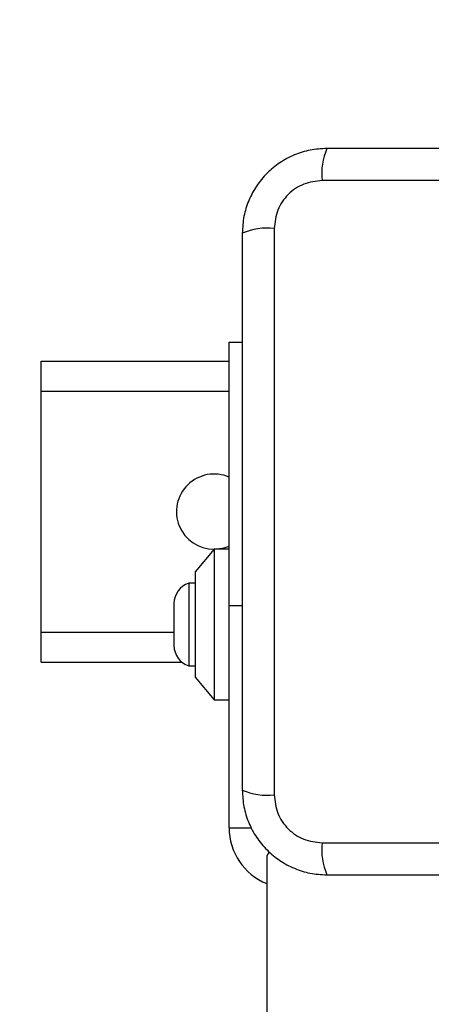
# Model space of a CAD drawing. Units: millimetres. Extents: x 16814 to 20765, y 49372 to 55197.
# Drawn here: x 18312 to 18366, y 51677 to 51807 of the extents above; entities that cross this region are included whole.
import ezdxf

# ---------------------------------------------------------------- set-up
doc = ezdxf.new("R2010")
doc.units = ezdxf.units.MM
doc.header["$LTSCALE"] = 200
doc.layers.add('OTWORY_MONTAŻOWE', color=1, linetype='Continuous')

msp = doc.modelspace()

# ---------------------------------------------------------------- linework, layer by layer
at = {"color": 7, "linetype": 'Continuous', "lineweight": 25}
for p, q in [((18427.13, 51786.05), (18351.85, 51786.05)), ((18345.49, 51779.69), (18345.49, 51704.41)), ((18339.49, 51764.55), (18341.24, 51764.55)), ((18339.49, 51729.55), (18339.49, 51764.55)), ((18314.49, 51762.05), (18339.49, 51762.05)), ((18314.49, 51758.05), (18314.49, 51762.05)), ((18314.49, 51726.05), (18314.49, 51758.05)), ((18337.49, 51737.05), (18334.99, 51734.05)), ((18339.49, 51737.05), (18337.49, 51737.05)), ((18337.49, 51737.05), (18337.49, 51717.05)), ((18334.99, 51734.05), (18334.99, 51720.05)), ((18334.99, 51732.55), (18334.12, 51732.55)), ((18334.12, 51732.55), (18334.12, 51721.55)), ((18332.16, 51729.85), (18332.16, 51724.25)), ((18339.49, 51700.05), (18339.49, 51729.55)), ((18314.49, 51722.05), (18314.49, 51726.05)), ((18314.49, 51722.05), (18333.2, 51722.05)), ((18334.12, 51721.55), (18334.99, 51721.55)), ((18334.99, 51720.05), (18337.49, 51717.05)), ((18337.49, 51717.05), (18339.49, 51717.05)), ((18351.85, 51698.05), (18427.13, 51698.05)), ((18344.49, 51696.05), (18344.49, 50988.05))]:
    msp.add_line(p, q, dxfattribs=at)
at = {"color": 1, "linetype": 'Continuous', "lineweight": 25}
for p, q in [((18314.49, 51758.05), (18339.49, 51758.05)), ((18341.24, 51729.55), (18339.49, 51729.55)), ((18314.49, 51726.05), (18332.16, 51726.05)), ((18339.49, 51700.05), (18342.47, 51700.05))]:
    msp.add_line(p, q, dxfattribs=at)
at = {"color": 7, "linetype": 'Continuous', "lineweight": 25, "flags": 128}
msp.add_lwpolyline([(18337.49, 51737.05), (18338.84, 51737.24), (18339.49, 51737.47)], dxfattribs=at)
at = {"color": 7, "linetype": 'Continuous', "lineweight": 25}
for centre, radius, start, end in [((18360.07, 51786.98), 8.27, 156.3536, 186.4606), ((18344.56, 51771.47), 8.27, 83.5394, 113.6464), ((18337.49, 51742.05), 5, 66.4218, 270), ((18335, 51729.85), 2.84, 107.9848, 180), ((18335, 51724.25), 2.84, 180, 252.0152), ((18344.56, 51712.63), 8.27, 246.3523, 276.4611), ((18347.49, 51700.05), 8, 180, 247.9757), ((18360.07, 51697.12), 8.27, 173.5395, 203.6463), ((18345.49, 51696.05), 1, 128.7165, 180)]:
    msp.add_arc(centre, radius, start, end, dxfattribs=at)
for points, knots in [([(18352.49, 51790.3), (18351.74, 51790.26), (18350.27, 51790.17), (18348.14, 51789.5), (18346.2, 51788.47), (18344.49, 51787.06), (18343.08, 51785.35), (18342.04, 51783.41), (18341.37, 51781.28), (18341.28, 51779.8), (18341.24, 51779.05)], [0, 0, 0, 0, 0.127823, 0.250004, 0.375728, 0.499754, 0.62375, 0.749432, 0.871885, 1, 1, 1, 1]), ([(18426.49, 51790.3), (18420.34, 51790.3), (18408.05, 51790.3), (18389.49, 51790.3), (18370.93, 51790.3), (18358.64, 51790.3), (18352.49, 51790.3)], [0, 0, 0, 0, 0.249998, 0.5, 0.749998, 1, 1, 1, 1]), ([(18351.85, 51786.05), (18351.02, 51785.96), (18349.36, 51785.77), (18347.25, 51784.3), (18345.77, 51782.19), (18345.58, 51780.52), (18345.49, 51779.69)], [0, 0, 0, 0, 0.250028, 0.499755, 0.749405, 1, 1, 1, 1]), ([(18341.24, 51779.05), (18341.24, 51772.9), (18341.24, 51760.61), (18341.24, 51742.05), (18341.24, 51723.49), (18341.24, 51711.2), (18341.24, 51705.05)], [0, 0, 0, 0, 0.249998, 0.5, 0.749998, 1, 1, 1, 1]), ([(18341.24, 51705.05), (18341.28, 51704.3), (18341.37, 51702.83), (18342.04, 51700.7), (18343.07, 51698.76), (18344.48, 51697.05), (18346.19, 51695.64), (18348.13, 51694.61), (18350.26, 51693.93), (18351.73, 51693.84), (18352.49, 51693.8)], [0, 0, 0, 0, 0.127825, 0.250004, 0.375729, 0.499754, 0.623751, 0.749432, 0.871885, 1, 1, 1, 1]), ([(18345.49, 51704.41), (18345.58, 51703.58), (18345.77, 51701.92), (18347.24, 51699.81), (18349.35, 51698.33), (18351.01, 51698.14), (18351.85, 51698.05)], [0, 0, 0, 0, 0.250028, 0.499753, 0.749405, 1, 1, 1, 1]), ([(18352.49, 51693.8), (18358.64, 51693.8), (18370.93, 51693.8), (18389.49, 51693.8), (18408.05, 51693.8), (18420.34, 51693.8), (18426.49, 51693.8)], [0, 0, 0, 0, 0.249998, 0.5, 0.749998, 1, 1, 1, 1])]:
    msp.add_open_spline(points, degree=3, knots=knots, dxfattribs=at)
at = {"layer": 'OTWORY_MONTAŻOWE'}
msp.add_circle((18389.49, 51742.05), 200, dxfattribs=at)

doc.saveas('drawing.dxf')
